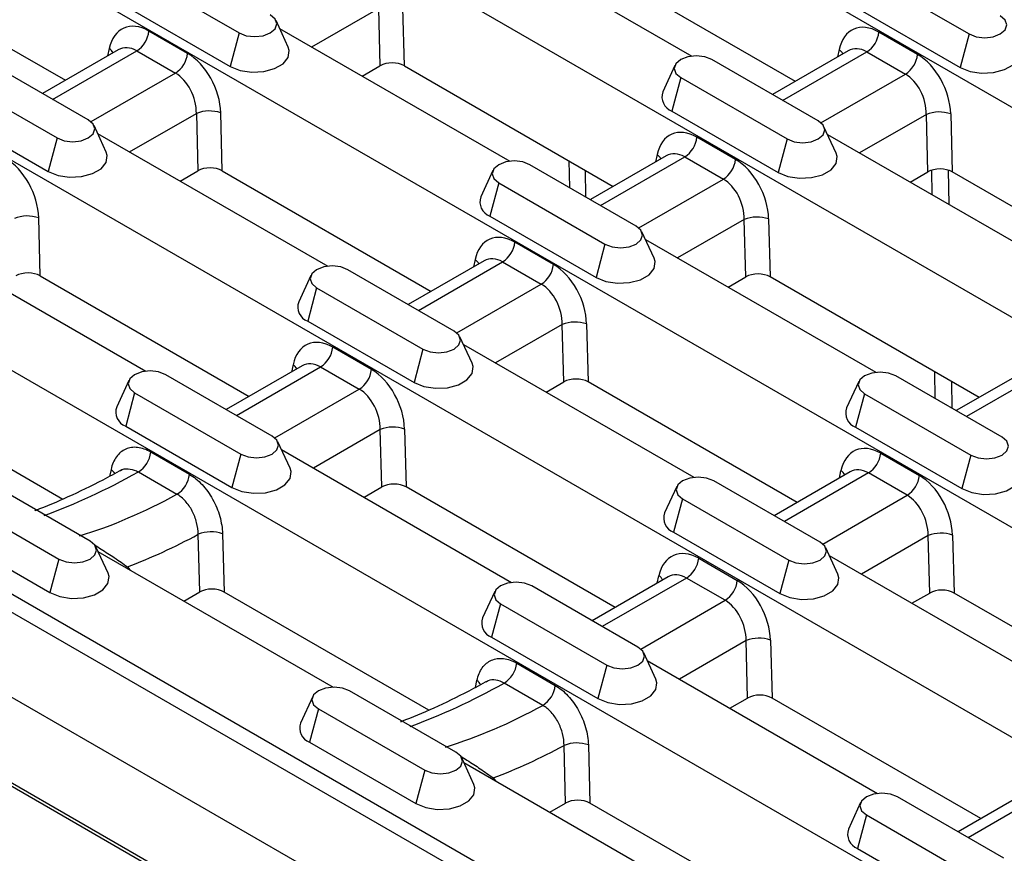
# Model space of a CAD drawing. Units: millimetres. Extents: x 8381 to 13342, y -9279 to -6309.
# Drawn here: x 10045 to 10131, y -8352 to -8280 of the extents above; entities that cross this region are included whole.
import ezdxf

# ---------------------------------------------------------------- set-up
doc = ezdxf.new("R2010")
doc.units = ezdxf.units.MM
doc.layers.get('0').update_dxf_attribs({"lineweight": 25})
doc.layers.add('152913', color=7, linetype='Continuous')

# ---------------------------------------------------------------- blocks, each defined once
blk = doc.blocks.new('1095779-M_002_ISOMETRIC_VIEW')
for p, q in [((-8.707, 113.399), (169.486, 10.53)), ((-24.447, 104.313), (153.746, 1.444)), ((-40.188, 95.226), (138.006, -7.643)), ((-55.928, 86.139), (122.266, -16.729)), ((-71.668, 77.053), (106.525, -25.816)), ((42.626, 72.207), (62.535, 60.714)), ((-94.126, 70.667), (95.464, -38.781)), ((94.758, -39.962), (-94.832, 69.486)), ((-9.704, 69.056), (8.36, 58.628)), ((53.413, 68.966), (71.476, 58.538)), ((14.193, 68.033), (23.385, 62.726)), ((77.309, 67.943), (86.501, 62.636)), ((13.42, 65.137), (22.613, 59.831)), ((29.661, 61.518), (35.43, 64.849)), ((35.43, 64.849), (35.566, 59.882)), ((37.673, 59.879), (37.536, 64.894)), ((76.537, 65.047), (85.729, 59.741)), ((27.633, 61.501), (26.578, 63.788)), ((26.886, 63.121), (46.795, 51.628)), ((94.758, -47.311), (-95.466, 62.502)), ((18.932, 60.955), (15.591, 62.884)), ((23.385, 62.726), (22.613, 59.831)), ((82.049, 60.866), (78.707, 62.795)), ((86.501, 62.636), (85.729, 59.741)), ((12.152, 61.374), (12.014, 60.737)), ((10.343, 55.197), (1.151, 60.504)), ((12.938, 61.271), (6.38, 57.485)), ((7.259, 56.978), (14.536, 61.179)), ((14.536, 61.179), (17.877, 59.25)), ((76.054, 61.181), (69.497, 57.395)), ((70.375, 56.888), (77.652, 61.089)), ((75.268, 61.284), (75.13, 60.647)), ((77.652, 61.089), (80.994, 59.16)), ((34.031, 58.996), (35.566, 59.882)), ((37.673, 59.879), (55.736, 49.451)), ((61.074, 59.918), (60.019, 57.631)), ((73.46, 55.107), (64.267, 60.414)), ((-1.548, 58.946), (7.645, 53.639)), ((17.877, 59.25), (10.576, 55.034)), ((61.569, 58.856), (60.797, 55.961)), ((61.569, 58.856), (70.761, 53.549)), ((73.692, 54.945), (80.994, 59.16)), ((-2.32, 56.051), (6.873, 50.744)), ((13.921, 52.432), (19.69, 55.762)), ((19.69, 55.762), (19.826, 50.795)), ((21.932, 50.793), (21.795, 55.807)), ((60.797, 55.961), (69.989, 50.654)), ((82.807, 55.672), (77.038, 52.342)), ((82.942, 50.705), (82.807, 55.672)), ((84.912, 55.717), (85.049, 50.703)), ((-94.758, 54.702), (94.758, -54.702)), ((11.893, 52.414), (10.838, 54.702)), ((75.009, 52.324), (73.954, 54.612)), ((-94.552, 54.287), (94.964, -55.118)), ((7.645, 53.639), (6.873, 50.744)), ((11.146, 54.034), (31.055, 42.541)), ((66.308, 51.779), (62.967, 53.708)), ((74.262, 53.944), (94.171, 42.451)), ((70.761, 53.549), (69.989, 50.654)), ((60.314, 52.094), (53.756, 48.308)), ((54.635, 47.801), (61.912, 52.002)), ((59.528, 52.198), (59.39, 51.561)), ((61.912, 52.002), (65.254, 50.073)), ((57.719, 46.021), (48.527, 51.327)), ((51.908, 51.661), (51.941, 49.356)), ((18.291, 49.909), (19.826, 50.795)), ((21.932, 50.793), (39.996, 40.365)), ((45.334, 50.832), (44.279, 48.544)), ((53.367, 48.533), (53.334, 50.838)), ((81.407, 49.819), (82.942, 50.705)), ((83.324, 48.713), (83.293, 50.856)), ((84.707, 50.851), (84.75, 47.89)), ((103.112, 40.275), (85.049, 50.703)), ((45.829, 49.77), (45.056, 46.874)), ((45.829, 49.77), (55.021, 44.463)), ((57.952, 45.858), (65.254, 50.073)), ((45.056, 46.874), (54.249, 41.568)), ((6.192, 41.706), (6.055, 46.72)), ((67.066, 46.586), (61.297, 43.255)), ((67.202, 41.619), (67.066, 46.586)), ((69.172, 46.631), (69.309, 41.616)), ((59.269, 43.238), (58.214, 45.525)), ((-4.594, 44.947), (15.314, 33.454)), ((50.568, 42.692), (47.227, 44.621)), ((55.021, 44.463), (54.249, 41.568)), ((58.522, 44.858), (78.431, 33.364)), ((44.574, 43.008), (38.016, 39.222)), ((38.895, 38.715), (46.172, 42.916)), ((43.788, 43.111), (43.65, 42.474)), ((46.172, 42.916), (49.513, 40.987)), ((29.594, 41.745), (28.539, 39.458)), ((41.979, 36.934), (32.787, 42.241)), ((6.192, 41.706), (24.256, 31.278)), ((42.211, 36.771), (49.513, 40.987)), ((65.667, 40.733), (67.202, 41.619)), ((87.372, 31.188), (69.309, 41.616)), ((30.088, 40.683), (29.316, 37.788)), ((30.088, 40.683), (39.281, 35.376)), ((29.316, 37.788), (38.509, 32.481)), ((51.326, 37.499), (45.557, 34.169)), ((51.462, 32.532), (51.326, 37.499)), ((53.431, 37.544), (53.568, 32.53)), ((43.529, 34.151), (42.474, 36.439)), ((42.782, 35.771), (62.691, 24.278)), ((34.828, 33.606), (31.486, 35.535)), ((39.281, 35.376), (38.509, 32.481)), ((28.834, 33.921), (22.276, 30.135)), ((23.154, 29.628), (30.432, 33.829)), ((28.048, 34.025), (27.91, 33.387)), ((30.432, 33.829), (33.773, 31.9)), ((83.577, 31.093), (83.544, 33.398)), ((91.95, 33.831), (85.392, 30.045)), ((93.548, 33.739), (86.271, 29.538)), ((-9.548, 32.619), (8.155, 22.399)), ((13.854, 32.659), (12.798, 30.371)), ((26.239, 27.847), (17.047, 33.154)), ((49.927, 31.646), (51.462, 32.532)), ((71.632, 22.102), (53.568, 32.53)), ((76.97, 32.569), (75.915, 30.281)), ((89.355, 27.758), (80.163, 33.064)), ((84.97, 32.575), (85.003, 30.27)), ((14.348, 31.596), (13.576, 28.701)), ((14.348, 31.596), (23.541, 26.29)), ((26.471, 27.685), (33.773, 31.9)), ((77.464, 31.506), (76.692, 28.611)), ((77.464, 31.506), (86.657, 26.2)), ((13.576, 28.701), (22.768, 23.394)), ((35.586, 28.412), (29.817, 25.082)), ((35.722, 23.446), (35.586, 28.412)), ((37.691, 28.457), (37.828, 23.443)), ((76.692, 28.611), (85.885, 23.304)), ((27.789, 25.065), (26.734, 27.352)), ((19.087, 24.533), (15.749, 26.46)), ((27.041, 26.684), (46.95, 15.191)), ((23.541, 26.29), (22.768, 23.394)), ((78.863, 26.358), (82.204, 24.429)), ((86.657, 26.2), (85.885, 23.304)), ((12.311, 24.956), (12.182, 24.357)), ((14.671, 24.741), (18.01, 22.814)), ((76.21, 24.745), (69.652, 20.959)), ((75.286, 24.211), (75.424, 24.848)), ((10.499, 18.761), (1.306, 24.067)), ((73.615, 18.671), (64.423, 23.978)), ((77.808, 24.653), (70.531, 20.452)), ((81.149, 22.724), (77.808, 24.653)), ((34.187, 22.559), (35.722, 23.446)), ((55.892, 13.015), (37.828, 23.443)), ((61.23, 23.482), (60.175, 21.195)), ((-1.392, 22.51), (7.8, 17.203)), ((61.724, 22.42), (60.952, 19.525)), ((61.724, 22.42), (70.917, 17.113)), ((73.847, 18.508), (81.149, 22.724)), ((-2.164, 19.614), (7.028, 14.308)), ((19.981, 14.359), (19.845, 19.347)), ((21.95, 19.392), (22.088, 14.356)), ((60.952, 19.525), (70.145, 14.218)), ((82.962, 19.236), (77.193, 15.906)), ((83.098, 14.269), (82.962, 19.236)), ((85.067, 19.281), (85.204, 14.267)), ((12.049, 15.978), (10.993, 18.265)), ((75.165, 15.888), (74.11, 18.176)), ((7.8, 17.203), (7.028, 14.308)), ((11.18, 17.862), (31.509, 6.126)), ((63.122, 17.272), (66.464, 15.343)), ((70.917, 17.113), (70.145, 14.218)), ((74.418, 17.508), (94.327, 6.015)), ((13.656, 16.432), (13.727, 16.537)), ((13.727, 16.537), (13.933, 16.272)), ((60.47, 15.658), (53.912, 11.872)), ((62.068, 15.566), (54.79, 11.365)), ((59.546, 15.124), (59.684, 15.761)), ((65.409, 13.637), (62.068, 15.566)), ((57.875, 9.584), (48.683, 14.891)), ((18.614, 13.57), (19.981, 14.359)), ((39.791, 4.136), (22.088, 14.356)), ((45.489, 14.396), (44.434, 12.108)), ((58.107, 9.422), (65.409, 13.637)), ((81.563, 13.383), (83.098, 14.269)), ((103.268, 3.839), (85.204, 14.267)), ((45.984, 13.333), (45.212, 10.438)), ((45.984, 13.333), (55.176, 8.027)), ((45.212, 10.438), (54.404, 5.131)), ((67.222, 10.149), (61.453, 6.819)), ((67.358, 5.182), (67.222, 10.149)), ((69.327, 10.194), (69.464, 5.18)), ((59.425, 6.801), (58.37, 9.089)), ((47.385, 8.197), (50.723, 6.269)), ((55.176, 8.027), (54.404, 5.131)), ((58.677, 8.421), (78.586, -3.072)), ((43.818, 6.094), (43.947, 6.693)), ((49.645, 4.551), (46.307, 6.478)), ((29.749, 5.309), (28.694, 3.022)), ((42.135, 0.498), (32.942, 5.804)), ((65.823, 4.296), (67.358, 5.182)), ((87.528, -5.248), (69.464, 5.18)), ((30.244, 4.247), (29.472, 1.351)), ((30.244, 4.247), (39.436, -1.06)), ((29.472, 1.351), (38.664, -3.955)), ((51.617, -3.904), (51.481, 1.084)), ((53.586, 1.129), (53.724, -3.907)), ((43.684, -2.285), (42.629, 0.002)), ((42.815, -0.401), (67.85, -14.854)), ((39.436, -1.06), (38.664, -3.955)), ((45.292, -1.831), (45.363, -1.727)), ((45.363, -1.727), (45.568, -1.991)), ((89.511, -8.679), (80.318, -3.372)), ((92.106, -2.605), (85.548, -6.391)), ((93.704, -2.697), (86.426, -6.898)), ((50.25, -4.693), (51.617, -3.904)), ((71.427, -14.127), (53.724, -3.907)), ((77.125, -3.867), (76.07, -6.155)), ((77.62, -4.93), (76.848, -7.825)), ((77.62, -4.93), (86.812, -10.236)), ((76.848, -7.825), (86.04, -13.132))]:
    blk.add_line(p, q)
at = {"flags": 128}
for points in [[(23.385, 62.726), (24.004, 62.487), (24.734, 62.403), (25.464, 62.487), (26.083, 62.726), (26.497, 63.083), (26.642, 63.505), (26.497, 63.926), (26.083, 64.284)], [(86.501, 62.636), (87.12, 62.397), (87.851, 62.313), (88.581, 62.397), (89.2, 62.636), (89.613, 62.993), (89.759, 63.415), (89.613, 63.837), (89.2, 64.194)], [(22.613, 59.831), (23.466, 59.486), (24.473, 59.33), (25.511, 59.382), (26.455, 59.637), (27.192, 60.062), (27.632, 60.607), (27.723, 61.206), (27.633, 61.501)], [(85.729, 59.741), (86.583, 59.396), (87.589, 59.24), (88.627, 59.293), (89.571, 59.547), (90.308, 59.972), (90.748, 60.517), (90.839, 61.116), (90.749, 61.411)], [(64.267, 60.414), (63.648, 60.653), (62.918, 60.737), (62.188, 60.653), (61.569, 60.414), (61.155, 60.057), (61.01, 59.635), (61.155, 59.214), (61.569, 58.856)], [(7.645, 53.639), (8.264, 53.401), (8.994, 53.317), (9.724, 53.401), (10.343, 53.639), (10.757, 53.997), (10.902, 54.418), (10.757, 54.84), (10.343, 55.197)], [(70.761, 53.549), (71.38, 53.311), (72.11, 53.227), (72.841, 53.311), (73.46, 53.549), (73.873, 53.907), (74.018, 54.328), (73.873, 54.75), (73.46, 55.107)], [(6.873, 50.744), (7.726, 50.399), (8.732, 50.243), (9.77, 50.296), (10.715, 50.55), (11.451, 50.975), (11.892, 51.52), (11.983, 52.12), (11.893, 52.414)], [(69.989, 50.654), (70.842, 50.309), (71.849, 50.153), (72.887, 50.206), (73.831, 50.46), (74.568, 50.885), (75.008, 51.431), (75.099, 52.03), (75.009, 52.324)], [(48.527, 51.327), (47.908, 51.566), (47.178, 51.65), (46.448, 51.566), (45.829, 51.327), (45.415, 50.97), (45.27, 50.548), (45.415, 50.127), (45.829, 49.77)], [(55.021, 44.463), (55.64, 44.224), (56.37, 44.14), (57.1, 44.224), (57.719, 44.463), (58.133, 44.82), (58.278, 45.242), (58.133, 45.663), (57.719, 46.021)], [(54.249, 41.568), (55.102, 41.223), (56.109, 41.067), (57.147, 41.119), (58.091, 41.373), (58.828, 41.799), (59.268, 42.344), (59.359, 42.943), (59.269, 43.238)], [(32.787, 42.241), (32.168, 42.479), (31.438, 42.563), (30.707, 42.479), (30.088, 42.241), (29.675, 41.883), (29.529, 41.462), (29.675, 41.04), (30.088, 40.683)], [(39.281, 35.376), (39.9, 35.137), (40.63, 35.054), (41.36, 35.137), (41.979, 35.376), (42.393, 35.734), (42.538, 36.155), (42.393, 36.577), (41.979, 36.934)], [(38.509, 32.481), (39.362, 32.136), (40.368, 31.98), (41.406, 32.033), (42.351, 32.287), (43.087, 32.712), (43.528, 33.257), (43.619, 33.856), (43.529, 34.151)], [(17.047, 33.154), (16.428, 33.393), (15.697, 33.477), (14.967, 33.393), (14.348, 33.154), (13.934, 32.797), (13.789, 32.375), (13.934, 31.954), (14.348, 31.596)], [(80.163, 33.064), (79.544, 33.303), (78.814, 33.387), (78.083, 33.303), (77.464, 33.064), (77.051, 32.707), (76.906, 32.285), (77.051, 31.864), (77.464, 31.506)], [(23.541, 26.29), (24.16, 26.051), (24.89, 25.967), (25.62, 26.051), (26.239, 26.29), (26.653, 26.647), (26.798, 27.069), (26.653, 27.49), (26.239, 27.847)], [(86.657, 26.2), (87.276, 25.961), (88.006, 25.877), (88.736, 25.961), (89.355, 26.2), (89.769, 26.557), (89.914, 26.979), (89.769, 27.4), (89.355, 27.758)], [(22.768, 23.394), (23.622, 23.049), (24.628, 22.894), (25.666, 22.946), (26.61, 23.2), (27.347, 23.626), (27.788, 24.171), (27.878, 24.77), (27.789, 25.065)], [(85.885, 23.304), (86.738, 22.959), (87.745, 22.804), (88.783, 22.856), (89.727, 23.11), (90.464, 23.536), (90.904, 24.081), (90.995, 24.68), (90.905, 24.975)], [(64.423, 23.978), (63.804, 24.216), (63.073, 24.3), (62.343, 24.216), (61.724, 23.978), (61.311, 23.62), (61.165, 23.199), (61.311, 22.777), (61.724, 22.42)], [(7.8, 17.203), (8.419, 16.964), (9.15, 16.88), (9.88, 16.964), (10.499, 17.203), (10.912, 17.56), (11.058, 17.982), (10.912, 18.403), (10.499, 18.761)], [(70.917, 17.113), (71.536, 16.874), (72.266, 16.791), (72.996, 16.874), (73.615, 17.113), (74.029, 17.471), (74.174, 17.892), (74.029, 18.314), (73.615, 18.671)], [(7.028, 14.308), (7.882, 13.963), (8.888, 13.807), (9.926, 13.859), (10.87, 14.114), (11.607, 14.539), (12.047, 15.084), (12.138, 15.683), (12.049, 15.978)], [(70.145, 14.218), (70.998, 13.873), (72.004, 13.717), (73.042, 13.77), (73.987, 14.024), (74.723, 14.449), (75.164, 14.994), (75.254, 15.593), (75.165, 15.888)], [(48.683, 14.891), (48.063, 15.13), (47.333, 15.214), (46.603, 15.13), (45.984, 14.891), (45.57, 14.534), (45.425, 14.112), (45.57, 13.691), (45.984, 13.333)], [(55.176, 8.027), (55.795, 7.788), (56.526, 7.704), (57.256, 7.788), (57.875, 8.027), (58.289, 8.384), (58.434, 8.805), (58.289, 9.227), (57.875, 9.584)], [(32.942, 5.804), (32.323, 6.043), (31.593, 6.127), (30.863, 6.043), (30.244, 5.804), (29.83, 5.447), (29.685, 5.025), (29.83, 4.604), (30.244, 4.247)], [(54.404, 5.131), (55.258, 4.786), (56.264, 4.631), (57.302, 4.683), (58.246, 4.937), (58.983, 5.362), (59.423, 5.908), (59.514, 6.507), (59.425, 6.801)], [(39.436, -1.06), (40.055, -1.299), (40.785, -1.383), (41.516, -1.299), (42.135, -1.06), (42.548, -0.703), (42.694, -0.281), (42.548, 0.14), (42.135, 0.498)], [(38.664, -3.955), (39.518, -4.3), (40.524, -4.456), (41.562, -4.404), (42.506, -4.149), (43.243, -3.724), (43.683, -3.179), (43.774, -2.58), (43.684, -2.285)], [(80.318, -3.372), (79.699, -3.133), (78.969, -3.049), (78.239, -3.133), (77.62, -3.372), (77.206, -3.729), (77.061, -4.151), (77.206, -4.572), (77.62, -4.93)]]:
    blk.add_lwpolyline(points, dxfattribs=at)
for centre, radius, start, end in [((13.27, 63.14), 2.335, 302.82894, 353.70461), ((76.387, 63.051), 2.335, 302.82881, 353.70482), ((11.476, 60.425), 1.166, 30.07412, 54.54711), ((16.612, 61.211), 2.335, 302.82894, 353.70461), ((74.592, 60.335), 1.166, 30.07489, 54.54737), ((79.728, 61.122), 2.335, 302.82881, 353.70482), ((61.258, 57.192), 1.314, 160.471, 249.4612), ((20.803, 52.956), 3.019, 70.81715, 111.63415), ((83.92, 52.866), 3.019, 70.81695, 111.63421), ((60.646, 53.964), 2.335, 302.82889, 353.70474), ((58.852, 51.248), 1.166, 30.07348, 54.54844), ((63.988, 52.035), 2.335, 302.82889, 353.70474), ((45.518, 48.105), 1.314, 160.47127, 249.46112), ((5.063, 43.869), 3.019, 70.81687, 111.63443), ((68.179, 43.779), 3.019, 70.81698, 111.63419), ((44.906, 44.877), 2.335, 302.82894, 353.70461), ((43.112, 42.162), 1.166, 30.07368, 54.54755), ((48.248, 42.948), 2.335, 302.82894, 353.70461), ((29.777, 39.018), 1.314, 160.47072, 249.46128), ((52.439, 34.692), 3.019, 70.8171, 111.63414), ((29.166, 35.791), 2.335, 302.82884, 353.70487), ((27.372, 33.075), 1.166, 30.07328, 54.54933), ((32.508, 33.862), 2.335, 302.82884, 353.70487), ((14.037, 29.932), 1.314, 160.47127, 249.46112), ((77.154, 29.842), 1.314, 160.47133, 249.46108), ((36.699, 25.606), 3.019, 70.81683, 111.63442), ((13.438, 26.712), 2.325, 302.0366, 353.77998), ((76.542, 26.614), 2.335, 302.82894, 353.70461), ((11.632, 24.004), 1.17, 30.45635, 54.51521), ((74.748, 23.899), 1.166, 30.07412, 54.54711), ((16.776, 24.784), 2.325, 302.0366, 353.77998), ((79.884, 24.685), 2.335, 302.82894, 353.70461), ((61.413, 20.755), 1.314, 160.47078, 249.46125), ((20.958, 16.54), 3.019, 70.81705, 111.63413), ((84.075, 16.429), 3.019, 70.81715, 111.63407), ((60.802, 17.528), 2.335, 302.82884, 353.70487), ((59.007, 14.812), 1.166, 30.07372, 54.54889), ((64.143, 15.599), 2.335, 302.82884, 353.70487), ((45.673, 11.669), 1.314, 160.47133, 249.46108), ((68.335, 7.343), 3.019, 70.81687, 111.63434), ((45.074, 8.449), 2.325, 302.0366, 353.77998), ((43.266, 5.739), 1.173, 30.75403, 54.49342), ((48.412, 6.521), 2.325, 302.0366, 353.77998), ((29.933, 2.582), 1.314, 160.47117, 249.46162), ((52.594, -1.723), 3.019, 70.81703, 111.6341), ((77.309, -6.594), 1.314, 160.47155, 249.46086)]:
    blk.add_arc(centre, radius, start, end)
for centre, major_axis, ratio, start_param, end_param in [((15.256, 59.017), (-1.849, 4.118), 0.634135, 5.562413, 6.993583), ((78.373, 58.927), (-1.849, 4.118), 0.634135, 5.562413, 6.993583), ((14.201, 58.536), (-1.071, 2.826), 0.658645, 5.604569, 6.389886), ((77.318, 58.446), (-1.071, 2.826), 0.658645, 5.604569, 6.389886), ((18.598, 57.088), (-1.849, 4.118), 0.634135, 4.131243, 5.562413), ((81.714, 56.998), (-1.849, 4.118), 0.634135, 4.131243, 5.562413), ((36.622, 59.255), (1.5, -0.006), 0.585737, 0.797086, 2.353334), ((17.543, 56.607), (-1.071, 2.826), 0.658645, 4.173399, 5.604569), ((80.659, 56.517), (-1.071, 2.826), 0.658645, 4.173399, 5.604569), ((62.632, 49.84), (-1.849, 4.118), 0.634135, 5.562413, 6.993583), ((61.578, 49.36), (-1.071, 2.826), 0.658645, 5.604569, 6.389886), ((2.858, 48.001), (-1.849, 4.118), 0.634135, 4.131243, 5.562413), ((20.881, 50.168), (1.5, -0.006), 0.585737, 0.797086, 2.353334), ((65.974, 47.911), (-1.849, 4.118), 0.634135, 4.131243, 5.562413), ((83.998, 50.078), (1.5, -0.006), 0.585737, 0.797086, 2.353334), ((64.919, 47.431), (-1.071, 2.826), 0.658645, 4.173399, 5.604569), ((46.892, 40.754), (-1.849, 4.118), 0.634135, 5.562413, 6.993583), ((45.837, 40.273), (-1.071, 2.826), 0.658645, 5.604569, 6.389886), ((50.234, 38.825), (-1.849, 4.118), 0.634135, 4.131243, 5.562413), ((5.141, 41.081), (1.5, -0.006), 0.585737, 0.797086, 2.353334), ((68.258, 40.992), (1.5, -0.006), 0.585737, 0.797086, 2.353334), ((49.179, 38.344), (-1.071, 2.826), 0.658645, 4.173399, 5.604569), ((31.152, 31.667), (-1.849, 4.118), 0.634135, 5.562413, 6.993583), ((30.097, 31.186), (-1.071, 2.826), 0.658645, 5.604569, 6.389886), ((34.494, 29.738), (-1.849, 4.118), 0.634135, 4.131243, 5.562413), ((52.517, 31.905), (1.5, -0.006), 0.585737, 0.797086, 2.353334), ((33.439, 29.257), (-1.071, 2.826), 0.658645, 4.173399, 5.604569), ((78.528, 22.491), (-1.849, 4.118), 0.634135, 5.562413, 6.993583), ((22.293, 73.619), (38.068, 51.677), 0.487805, 3.774937, 3.959772), ((77.473, 22.01), (-1.071, 2.826), 0.658645, 5.604569, 6.389886), ((81.87, 20.562), (-1.849, 4.118), 0.634135, 4.131243, 5.562413), ((36.777, 22.818), (1.5, -0.006), 0.585737, 0.797086, 2.353334), ((12.341, 79.364), (23.534, 59.825), 0.653997, 3.622739, 3.807575), ((80.815, 20.081), (-1.071, 2.826), 0.658645, 4.173399, 5.604569), ((14.442, 78.492), (25.104, 62.406), 0.651011, 3.680112, 3.808456), ((62.788, 13.404), (-1.849, 4.118), 0.634135, 5.562413, 6.993583), ((61.733, 12.923), (-1.071, 2.826), 0.658645, 5.604569, 6.389886), ((66.13, 11.475), (-1.849, 4.118), 0.634135, 4.131243, 5.562413), ((21.037, 13.732), (1.5, -0.006), 0.585737, 0.797086, 2.353334), ((84.153, 13.642), (1.5, -0.006), 0.585737, 0.797086, 2.353334), ((65.075, 10.994), (-1.071, 2.826), 0.658645, 4.173399, 5.604569), ((53.929, 55.356), (38.068, 51.677), 0.487805, 3.774937, 3.959772), ((68.413, 4.555), (1.5, -0.006), 0.585737, 0.797086, 2.353334), ((43.977, 61.101), (23.534, 59.825), 0.653997, 3.622739, 3.807575), ((46.078, 60.229), (25.104, 62.406), 0.651011, 3.680112, 3.808456), ((52.673, -4.531), (1.5, -0.006), 0.585737, 0.797086, 2.353334)]:
    blk.add_ellipse(centre, major_axis=major_axis, ratio=ratio, start_param=start_param, end_param=end_param)
for points, knots in [([(15.749, 26.46), (15.557, 26.57), (15.364, 26.66), (14.984, 26.793), (14.796, 26.837), (14.426, 26.881), (14.244, 26.88), (13.899, 26.832), (13.734, 26.786), (13.421, 26.648), (13.274, 26.557), (13.007, 26.336), (12.886, 26.206), (12.669, 25.904), (12.575, 25.735), (12.42, 25.369), (12.358, 25.171), (12.311, 24.956)], [0, 0, 0, 0, 0.125, 0.125, 0.25, 0.25, 0.375, 0.375, 0.5, 0.5, 0.625, 0.625, 0.75, 0.75, 0.875, 0.875, 1, 1, 1, 1]), ([(13.218, 24.916), (12.678, 24.621), (11.115, 23.767), (8.626, 22.569), (6.68, 21.745), (5.742, 21.396), (5.716, 21.387)], [0, 0, 0, 0, 0.211003, 0.610921, 0.989334, 1, 1, 1, 1]), ([(13.105, 24.843), (13.115, 24.851), (13.294, 25.014), (13.786, 25.046), (14.32, 24.934), (14.615, 24.772), (14.671, 24.741)], [0, 0, 0, 0, 0.024789, 0.461654, 0.896675, 1, 1, 1, 1]), ([(19.087, 24.533), (19.279, 24.422), (19.469, 24.29), (19.835, 23.992), (20.012, 23.826), (20.354, 23.459), (20.518, 23.257), (20.823, 22.835), (20.964, 22.612), (21.225, 22.143), (21.343, 21.899), (21.548, 21.405), (21.636, 21.154), (21.783, 20.643), (21.84, 20.387), (21.92, 19.885), (21.944, 19.637), (21.95, 19.392)], [0, 0, 0, 0, 0.125, 0.125, 0.25, 0.25, 0.375, 0.375, 0.5, 0.5, 0.625, 0.625, 0.75, 0.75, 0.875, 0.875, 1, 1, 1, 1]), ([(19.845, 19.347), (19.846, 19.678), (19.802, 20.02), (19.669, 20.538), (19.615, 20.707), (19.487, 21.041), (19.412, 21.206), (19.245, 21.522), (19.154, 21.672), (18.956, 21.957), (18.848, 22.093), (18.624, 22.34), (18.507, 22.452), (18.264, 22.652), (18.138, 22.74), (18.01, 22.814)], [0, 0, 0, 0, 0.25, 0.25, 0.375, 0.375, 0.5, 0.5, 0.625, 0.625, 0.75, 0.75, 0.875, 0.875, 1, 1, 1, 1]), ([(10.881, 18.431), (11.074, 18.312), (11.691, 17.928), (12.711, 17.254), (13.366, 16.792), (13.727, 16.537)], [0, 0, 0, 0, 0.16907, 0.541809, 1, 1, 1, 1]), ([(43.947, 6.693), (43.994, 6.908), (44.057, 7.109), (44.213, 7.476), (44.306, 7.642), (44.522, 7.942), (44.645, 8.075), (44.913, 8.296), (45.058, 8.386), (45.371, 8.523), (45.538, 8.57), (45.883, 8.617), (46.062, 8.618), (46.434, 8.574), (46.624, 8.529), (47.003, 8.396), (47.193, 8.307), (47.385, 8.197)], [0, 0, 0, 0, 0.125, 0.125, 0.25, 0.25, 0.375, 0.375, 0.5, 0.5, 0.625, 0.625, 0.75, 0.75, 0.875, 0.875, 1, 1, 1, 1]), ([(44.855, 6.653), (44.315, 6.358), (42.752, 5.504), (40.263, 4.307), (38.317, 3.482), (37.378, 3.133), (37.352, 3.124)], [0, 0, 0, 0, 0.21098, 0.610854, 0.989225, 1, 1, 1, 1]), ([(46.307, 6.478), (46.068, 6.583), (45.59, 6.792), (45.039, 6.775), (44.807, 6.597), (44.753, 6.556)], [0, 0, 0, 0, 0.434178, 0.868697, 1, 1, 1, 1]), ([(50.723, 6.269), (50.915, 6.159), (51.105, 6.027), (51.471, 5.729), (51.647, 5.563), (51.989, 5.196), (52.154, 4.994), (52.459, 4.572), (52.6, 4.349), (52.861, 3.88), (52.979, 3.636), (53.184, 3.142), (53.272, 2.891), (53.419, 2.38), (53.476, 2.124), (53.556, 1.622), (53.58, 1.374), (53.586, 1.129)], [0, 0, 0, 0, 0.125, 0.125, 0.25, 0.25, 0.375, 0.375, 0.5, 0.5, 0.625, 0.625, 0.75, 0.75, 0.875, 0.875, 1, 1, 1, 1]), ([(51.481, 1.084), (51.482, 1.415), (51.438, 1.756), (51.305, 2.275), (51.251, 2.444), (51.123, 2.778), (51.048, 2.943), (50.881, 3.259), (50.79, 3.409), (50.592, 3.694), (50.484, 3.83), (50.26, 4.077), (50.143, 4.189), (49.9, 4.389), (49.774, 4.477), (49.645, 4.551)], [0, 0, 0, 0, 0.25, 0.25, 0.375, 0.375, 0.5, 0.5, 0.625, 0.625, 0.75, 0.75, 0.875, 0.875, 1, 1, 1, 1]), ([(42.517, 0.168), (42.71, 0.049), (43.326, -0.335), (44.347, -1.009), (45.002, -1.472), (45.363, -1.727)], [0, 0, 0, 0, 0.169069, 0.541809, 1, 1, 1, 1])]:
    blk.add_open_spline(points, degree=3, knots=knots)

msp = doc.modelspace()

# ---------------------------------------------------------------- block references
at = {"layer": '152913'}
msp.add_blockref('1095779-M_002_ISOMETRIC_VIEW', (10040.97, -8343.554), dxfattribs=at)

doc.saveas('drawing.dxf')
